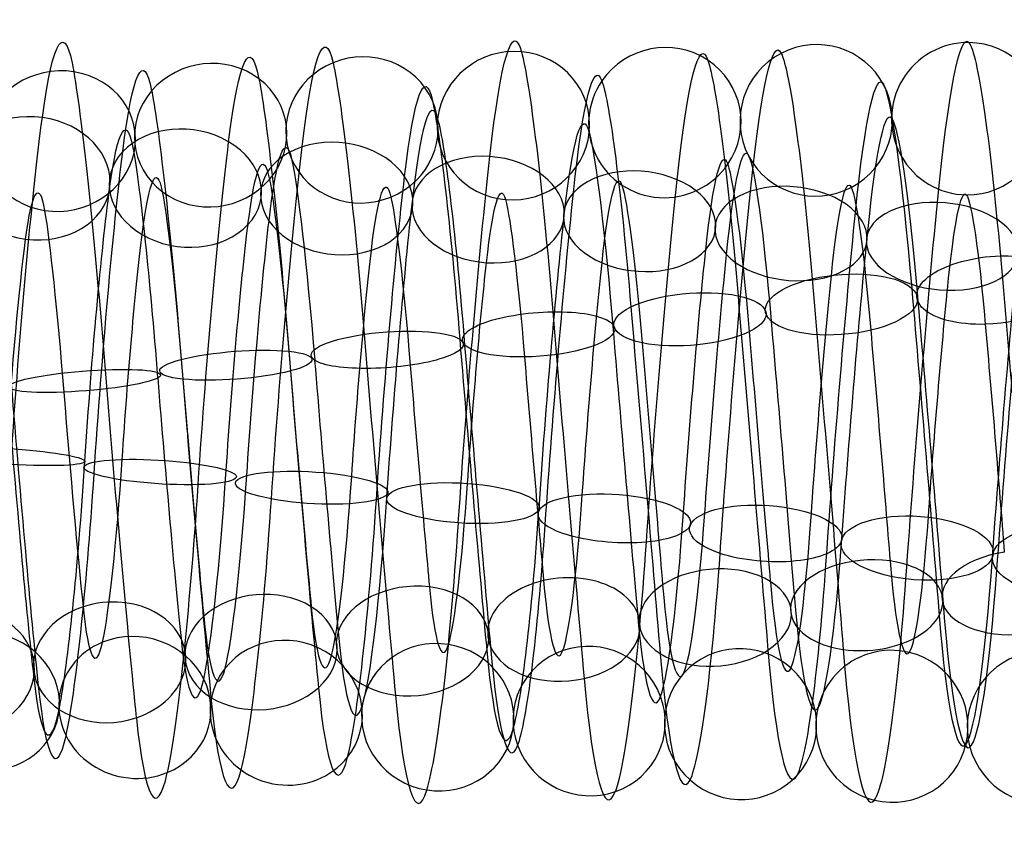
# Model space of a CAD drawing. Units: millimetres. Extents: x -287 to 272, y -16 to 525.
# Drawn here: x -33 to -20, y 129 to 140 of the extents above; entities that cross this region are included whole.
import ezdxf

# ---------------------------------------------------------------- set-up
doc = ezdxf.new("R2010")
doc.units = ezdxf.units.MM
doc.header["$MEASUREMENT"] = 0
doc.layers.add('Predeterminado', color=7, linetype='Continuous', true_color=0x000000)

msp = doc.modelspace()

# ---------------------------------------------------------------- linework, layer by layer
at = {"layer": 'Predeterminado', "color": 253, "true_color": 0x98aaaf, "extrusion": (0.996441, -0.024538, -0.080647)}
for centre, radius, start, end in [((133.372, 414.207, -69.861), 5.014, 323.3112, 22.5912), ((133.372, 414.207, -69.009), 3.886, 323.2167, 22.4966), ((133.372, 414.207, -70.137), 3.033, 323.0709, 22.3508)]:
    msp.add_arc(centre, radius, start, end, dxfattribs=at)
at = {"layer": 'Predeterminado', "color": 253, "true_color": 0x98aaaf, "extrusion": (0.996445, -0.033134, -0.077462)}
for centre, radius, start, end in [((133.198, 414.654, -66.299), 4.922, 317.0872, 16.5163), ((133.198, 414.654, -64.966), 4.448, 317.1862, 16.6153), ((133.198, 414.654, -66.772), 3.589, 316.9575, 16.3866), ((133.198, 414.654, -65.44), 3.115, 317.0791, 16.5082)]:
    msp.add_arc(centre, radius, start, end, dxfattribs=at)
at = {"layer": 'Predeterminado', "color": 253, "true_color": 0x98aaaf, "extrusion": (0.996443, -0.037186, -0.075623)}
for centre, radius, start, end in [((133.135, 414.885, -63.617), 5.018, 314.0959, 13.5287), ((133.135, 414.885, -64.666), 4.07, 313.9812, 13.414), ((133.135, 414.885, -62.669), 3.968, 314.2073, 13.6401), ((133.135, 414.885, -63.718), 3.02, 314.0878, 13.5205)]:
    msp.add_arc(centre, radius, start, end, dxfattribs=at)
at = {"layer": 'Predeterminado', "color": 253, "true_color": 0x98aaaf, "extrusion": (0.996442, -0.028837, -0.07919)}
for centre, radius, start, end in [((133.279, 414.423, -67.4), 4.825, 320.2388, 19.611), ((133.279, 414.423, -68.798), 4.61, 320.148, 19.5202), ((133.279, 414.423, -67.185), 3.428, 320.1401, 19.5123), ((133.279, 414.423, -68.582), 3.212, 320.0032, 19.3754)]:
    msp.add_arc(centre, radius, start, end, dxfattribs=at)
at = {"layer": 'Predeterminado', "color": 253, "true_color": 0x98aaaf, "extrusion": (0.996441, -0.040937, -0.073682)}
for centre, radius, start, end in [((133.085, 415.117, -60.863), 4.881, 311.2228, 10.5333), ((133.085, 415.117, -62.237), 4.544, 311.1197, 10.4302), ((133.085, 415.117, -60.527), 3.507, 311.3492, 10.6597), ((133.085, 415.117, -61.9), 3.171, 311.2148, 10.5253)]:
    msp.add_arc(centre, radius, start, end, dxfattribs=at)
at = {"layer": 'Predeterminado', "color": 253, "true_color": 0x98aaaf, "extrusion": (0.996441, -0.044521, -0.07158)}
for centre, radius, start, end in [((133.056, 415.354, -59.512), 4.892, 308.2334, 7.451), ((133.056, 415.354, -58.144), 4.536, 308.3296, 7.5472), ((133.056, 415.354, -59.868), 3.523, 308.3219, 7.5395), ((133.056, 415.354, -58.5), 3.167, 308.4697, 7.6873)]:
    msp.add_arc(centre, radius, start, end, dxfattribs=at)
at = {"layer": 'Predeterminado', "color": 253, "true_color": 0x98aaaf, "extrusion": (0.061157, -0.127495, 0.989952)}
for start, end in [(271.9619, 91.9619), (91.9619, 271.9619)]:
    msp.add_arc((39.093, 192.44, 395.805), 1, start, end, dxfattribs=at)
at = {"layer": 'Predeterminado', "color": 253, "true_color": 0x98aaaf, "extrusion": (0.99644, -0.048103, -0.069228)}
for centre, radius, start, end in [((133.05, 415.596, -56.562), 5.025, 305.2333, 4.4884), ((133.05, 415.596, -57.525), 3.989, 305.3198, 4.575), ((133.05, 415.596, -56.489), 3.026, 305.4738, 4.7289)]:
    msp.add_arc(centre, radius, start, end, dxfattribs=at)
at = {"layer": 'Predeterminado', "color": 253, "true_color": 0x98aaaf, "extrusion": (0.058192, -0.181472, 0.981673)}
for start, end in [(308.2122, 128.2122), (128.2122, 308.2122)]:
    msp.add_arc((18.462, 216.539, 385.035), 1, start, end, dxfattribs=at)
at = {"layer": 'Predeterminado', "color": 253, "true_color": 0x98aaaf, "extrusion": (0.064945, -0.07516, 0.995054)}
for start, end in [(48.342, 228.342), (228.342, 48.342)]:
    msp.add_arc((74.524, 159.314, 405.01), 1, start, end, dxfattribs=at)
at = {"layer": 'Predeterminado', "color": 253, "true_color": 0x98aaaf, "extrusion": (0.99644, 0.058921, -0.060288)}
for centre, radius, start, end in [((135.218, 416.952, -37.916), 5.024, 4.8869, 64.1274), ((135.218, 416.952, -38.984), 4.098, 4.9736, 64.2141), ((135.218, 416.952, -38.058), 3.029, 5.1273, 64.3678)]:
    msp.add_arc(centre, radius, start, end, dxfattribs=at)
at = {"layer": 'Predeterminado', "color": 253, "true_color": 0x98aaaf, "extrusion": (0.057562, -0.289796, 0.955356)}
for start, end in [(11.5797, 191.5797), (191.5797, 11.5797)]:
    msp.add_arc((-1.434, 258.76, 359.235), 1, start, end, dxfattribs=at)
at = {"layer": 'Predeterminado', "color": 253, "true_color": 0x98aaaf, "extrusion": (0.056854, -0.236028, 0.970082)}
for start, end in [(340.8518, 160.8518), (160.8518, 340.8518)]:
    msp.add_arc((6.192, 238.228, 372.764), 1, start, end, dxfattribs=at)
at = {"layer": 'Predeterminado', "color": 253, "true_color": 0x98aaaf, "extrusion": (0.996443, 0.06782, -0.050011)}
for centre, radius, start, end in [((135.751, 417.085, -38.261), 5.004, 13.9079, 73.3654), ((135.751, 417.085, -39.406), 4.175, 13.7961, 73.2535), ((135.751, 417.085, -37.432), 3.859, 14.0226, 73.48), ((135.751, 417.085, -38.577), 3.03, 13.8998, 73.3573)]:
    msp.add_arc(centre, radius, start, end, dxfattribs=at)
at = {"layer": 'Predeterminado', "color": 253, "true_color": 0x98aaaf, "extrusion": (0.996441, 0.062002, -0.05711)}
for centre, radius, start, end in [((135.388, 416.983, -38.63), 4.932, 7.8459, 67.1757), ((135.388, 416.983, -37.308), 4.431, 7.9414, 67.2713), ((135.388, 416.983, -39.131), 3.609, 7.9337, 67.2635), ((135.388, 416.983, -37.809), 3.109, 8.0841, 67.4139)]:
    msp.add_arc(centre, radius, start, end, dxfattribs=at)
at = {"layer": 'Predeterminado', "color": 253, "true_color": 0x98aaaf, "extrusion": (0.060135, -0.342132, 0.937726)}
for start, end in [(41.2843, 221.2843), (221.2843, 41.2843)]:
    msp.add_arc((-6.515, 278.325, 344.622), 1, start, end, dxfattribs=at)
at = {"layer": 'Predeterminado', "color": 253, "true_color": 0x98aaaf, "extrusion": (0.996441, 0.070346, -0.046441)}
for centre, radius, start, end in [((135.932, 417.143, -38.892), 4.963, 16.8849, 76.3039), ((135.932, 417.143, -37.618), 4.349, 16.9862, 76.4053), ((135.932, 417.143, -39.506), 3.69, 16.7587, 76.1777), ((135.932, 417.143, -38.233), 3.075, 16.8768, 76.2958)]:
    msp.add_arc(centre, radius, start, end, dxfattribs=at)
at = {"layer": 'Predeterminado', "color": 253, "true_color": 0x98aaaf, "extrusion": (0.996443, 0.065006, -0.053631)}
for centre, radius, start, end in [((135.568, 417.03, -37.728), 4.811, 10.9211, 70.3372), ((135.568, 417.03, -39.13), 4.625, 10.8197, 70.2358), ((135.568, 417.03, -37.542), 3.409, 11.0511, 70.4672), ((135.568, 417.03, -38.944), 3.223, 10.9131, 70.3292)]:
    msp.add_arc(centre, radius, start, end, dxfattribs=at)
at = {"layer": 'Predeterminado', "color": 253, "true_color": 0x98aaaf, "extrusion": (0.063815, -0.391659, 0.917895)}
for start, end in [(70.4651, 250.4651), (250.4651, 70.4651)]:
    msp.add_arc((-10.246, 296.497, 329.428), 1, start, end, dxfattribs=at)
at = {"layer": 'Predeterminado', "color": 253, "true_color": 0x98aaaf, "extrusion": (0.99644, 0.074601, -0.039261)}
for centre, radius, start, end in [((136.295, 417.267, -38.697), 4.999, 22.9331, 82.1456), ((136.295, 417.267, -37.971), 3.786, 22.8382, 82.0507), ((136.295, 417.267, -39.184), 3.059, 22.6938, 81.9063)]:
    msp.add_arc(centre, radius, start, end, dxfattribs=at)
at = {"layer": 'Predeterminado', "color": 253, "true_color": 0x98aaaf, "extrusion": (0.99644, 0.072558, -0.04292)}
for centre, radius, start, end in [((136.107, 417.197, -38.094), 4.766, 19.968, 79.2281), ((136.107, 417.197, -39.507), 4.703, 19.876, 79.1361), ((136.107, 417.197, -38.03), 3.353, 19.8681, 79.1282), ((136.107, 417.197, -39.443), 3.29, 19.7347, 78.9947)]:
    msp.add_arc(centre, radius, start, end, dxfattribs=at)
at = {"layer": 'Predeterminado', "color": 253, "true_color": 0x98aaaf, "extrusion": (0.078713, 0.590639, 0.803088)}
for start, end in [(269.7933, 89.7933), (89.7933, 269.7933)]:
    msp.add_arc((51.054, 142.04, 412.739), 1, start, end, dxfattribs=at)
at = {"layer": 'Predeterminado', "color": 253, "true_color": 0x98aaaf, "extrusion": (0.996443, -0.070359, -0.046384)}
for centre, radius, start, end in [((131.564, 416.084, -61.96), 5.014, 263.7259, 323.1442), ((131.564, 416.084, -61.044), 3.936, 263.6314, 323.0497), ((131.564, 416.084, -62.121), 3.02, 263.4849, 322.9032)]:
    msp.add_arc(centre, radius, start, end, dxfattribs=at)
at = {"layer": 'Predeterminado', "color": 253, "true_color": 0x98aaaf, "extrusion": (0.075034, 0.633896, 0.76977)}
for start, end in [(240.5679, 60.5679), (60.5679, 240.5679)]:
    msp.add_arc((47.13, 163.351, 404.885), 1, start, end, dxfattribs=at)
at = {"layer": 'Predeterminado', "color": 253, "true_color": 0x98aaaf, "extrusion": (0.072409, 0.6762, 0.733151)}
for start, end in [(211.5338, 31.5338), (31.5338, 211.5338)]:
    msp.add_arc((43.661, 185.033, 395.482), 1, start, end, dxfattribs=at)
at = {"layer": 'Predeterminado', "color": 253, "true_color": 0x98aaaf, "extrusion": (0.996441, -0.072805, -0.042486)}
for centre, radius, start, end in [((131.606, 416.4, -58.218), 4.859, 260.7509, 320.0847), ((131.606, 416.4, -59.601), 4.564, 260.6607, 319.9945), ((131.606, 416.4, -57.923), 3.476, 260.653, 319.9867), ((131.606, 416.4, -59.306), 3.181, 260.5146, 319.8484)]:
    msp.add_arc(centre, radius, start, end, dxfattribs=at)
at = {"layer": 'Predeterminado', "color": 253, "true_color": 0x98aaaf, "extrusion": (0.99644, -0.074942, -0.038602)}
for centre, radius, start, end in [((131.668, 416.7, -55.928), 4.903, 257.7049, 316.948), ((131.668, 416.7, -54.57), 4.507, 257.8026, 317.0457), ((131.668, 416.7, -56.324), 3.546, 257.5737, 316.8168), ((131.668, 416.7, -54.967), 3.149, 257.6969, 316.94)]:
    msp.add_arc(centre, radius, start, end, dxfattribs=at)
at = {"layer": 'Predeterminado', "color": 253, "true_color": 0x98aaaf, "extrusion": (0.071458, 0.716116, 0.694313)}
for start, end in [(182.6917, 2.6917), (2.6917, 182.6917)]:
    msp.add_arc((40.71, 206.317, 384.772), 1, start, end, dxfattribs=at)
at = {"layer": 'Predeterminado', "color": 253, "true_color": 0x98aaaf, "extrusion": (0.996441, -0.076792, -0.034765)}
for centre, radius, start, end in [((131.747, 416.972, -52.12), 5.03, 254.7485, 313.9706), ((131.747, 416.972, -53.113), 4.023, 254.6326, 313.8546), ((131.747, 416.972, -51.113), 4.036, 254.858, 314.0801), ((131.747, 416.972, -52.107), 3.03, 254.7404, 313.9624)]:
    msp.add_arc(centre, radius, start, end, dxfattribs=at)
at = {"layer": 'Predeterminado', "color": 253, "true_color": 0x98aaaf, "extrusion": (0.072383, 0.752386, 0.654734)}
for start, end in [(154.0106, 334.0106), (334.0106, 154.0106)]:
    msp.add_arc((38.246, 226.422, 373.203), 1, start, end, dxfattribs=at)
at = {"layer": 'Predeterminado', "color": 253, "true_color": 0x98aaaf, "extrusion": (0.996441, -0.078403, -0.030949)}
for centre, radius, start, end in [((131.842, 417.213, -48.286), 4.907, 251.7691, 311.1105), ((131.842, 417.213, -49.638), 4.493, 251.6649, 311.0062), ((131.842, 417.213, -47.872), 3.555, 251.8938, 311.2351), ((131.842, 417.213, -49.224), 3.141, 251.7611, 311.1024)]:
    msp.add_arc(centre, radius, start, end, dxfattribs=at)
at = {"layer": 'Predeterminado', "color": 253, "true_color": 0x98aaaf, "extrusion": (0.074938, 0.786062, 0.613589)}
for start, end in [(125.4298, 305.4298), (305.4298, 125.4298)]:
    msp.add_arc((36.141, 245.816, 360.594), 1, start, end, dxfattribs=at)
at = {"layer": 'Predeterminado', "color": 253, "true_color": 0x98aaaf, "extrusion": (0.996443, -0.079845, -0.026938)}
for centre, radius, start, end in [((131.947, 417.446, -45.848), 4.851, 248.6941, 308.1329), ((131.947, 417.446, -44.461), 4.573, 248.7911, 308.2299), ((131.947, 417.446, -46.125), 3.464, 248.7833, 308.2221), ((131.947, 417.446, -44.739), 3.187, 248.9303, 308.3691)]:
    msp.add_arc(centre, radius, start, end, dxfattribs=at)
at = {"layer": 'Predeterminado', "color": 253, "true_color": 0x98aaaf, "extrusion": (0.07854, 0.817612, 0.570387)}
for start, end in [(276.8928, 96.8928), (96.8928, 276.8928)]:
    msp.add_arc((34.247, 264.689, 346.828), 1, start, end, dxfattribs=at)
at = {"layer": 'Predeterminado', "color": 253, "true_color": 0x98aaaf, "extrusion": (0.996445, -0.081151, -0.022647)}
for centre, radius, start, end in [((132.066, 417.679, -41.79), 5.014, 245.7241, 305.1461), ((132.066, 417.679, -42.692), 3.925, 245.8108, 305.2328), ((132.066, 417.679, -40.701), 4.112, 245.8184, 305.2404), ((132.066, 417.679, -41.604), 3.023, 245.9649, 305.3869)]:
    msp.add_arc(centre, radius, start, end, dxfattribs=at)
at = {"layer": 'Predeterminado', "color": 253, "true_color": 0x98aaaf, "extrusion": (0.996442, -0.082303, -0.018155)}
msp.add_arc((132.197, 417.9, -38.917), 4.409, 242.8261, 302.1845, dxfattribs=at)
at = {"layer": 'Predeterminado', "color": 253, "true_color": 0x98aaaf, "extrusion": (-0.079848, 0.893823, -0.441253)}
for start, end in [(277.9364, 97.9364), (97.9364, 277.9364)]:
    msp.add_arc((8.443, 439.365, -63.057), 1, start, end, dxfattribs=at)
at = {"layer": 'Predeterminado', "color": 253, "true_color": 0x98aaaf, "extrusion": (0.996445, 0.083778, -0.008914)}
for centre, radius, start, end in [((135.494, 418.384, -12.794), 5.01, 64.1764, 123.6071), ((135.494, 418.384, -13.914), 4.146, 64.2633, 123.694), ((135.494, 418.384, -13.05), 3.027, 64.4171, 123.8478)]:
    msp.add_arc(centre, radius, start, end, dxfattribs=at)
at = {"layer": 'Predeterminado', "color": 253, "true_color": 0x98aaaf, "extrusion": (-0.076017, 0.91659, -0.392536)}
for start, end in [(69.218, 249.218), (249.218, 69.218)]:
    msp.add_arc((11.308, 442.159, -39.532), 1, start, end, dxfattribs=at)
at = {"layer": 'Predeterminado', "color": 253, "true_color": 0x98aaaf, "extrusion": (0.996442, 0.084166, -0.004302)}
for centre, radius, start, end in [((135.67, 418.428, -13.273), 4.952, 67.215, 126.5904), ((135.67, 418.428, -11.981), 4.377, 67.3103, 126.6856), ((135.67, 418.428, -13.849), 3.661, 67.3026, 126.6779), ((135.67, 418.428, -12.557), 3.085, 67.454, 126.8293)]:
    msp.add_arc(centre, radius, start, end, dxfattribs=at)
at = {"layer": 'Predeterminado', "color": 253, "true_color": 0x98aaaf, "extrusion": (-0.073005, 0.937327, -0.340718)}
for start, end in [(40.5557, 220.5557), (220.5557, 40.5557)]:
    msp.add_arc((13.988, 443.712, -14.97), 1, start, end, dxfattribs=at)
at = {"layer": 'Predeterminado', "color": 253, "true_color": 0x98aaaf, "extrusion": (0.996441, 0.084296, 0.000242272)}
for centre, radius, start, end in [((135.845, 418.477, -12.319), 4.781, 70.3667, 129.6502), ((135.845, 418.477, -13.73), 4.675, 70.2663, 129.5499), ((135.845, 418.477, -12.213), 3.371, 70.4982, 129.7818), ((135.845, 418.477, -13.623), 3.265, 70.3587, 129.6423)]:
    msp.add_arc(centre, radius, start, end, dxfattribs=at)
at = {"layer": 'Predeterminado', "color": 253, "true_color": 0x98aaaf, "extrusion": (-0.071532, 0.955169, -0.28729)}
for start, end in [(11.9531, 191.9531), (191.9531, 11.9531)]:
    msp.add_arc((16.389, 443.888, 9.909), 1, start, end, dxfattribs=at)
at = {"layer": 'Predeterminado', "color": 253, "true_color": 0x98aaaf, "extrusion": (0.99644, 0.084176, 0.004608)}
for centre, radius, start, end in [((136.014, 418.533, -12.923), 5.005, 73.3866, 132.6022), ((136.014, 418.533, -14.114), 4.243, 73.2765, 132.4921), ((136.014, 418.533, -12.16), 3.814, 73.5027, 132.7182), ((136.014, 418.533, -13.351), 3.052, 73.3785, 132.5941)]:
    msp.add_arc(centre, radius, start, end, dxfattribs=at)
at = {"layer": 'Predeterminado', "color": 253, "true_color": 0x98aaaf, "extrusion": (-0.071935, 0.969542, -0.234124)}
for start, end in [(343.3976, 163.3976), (163.3976, 343.3976)]:
    msp.add_arc((18.477, 442.708, 34.254), 1, start, end, dxfattribs=at)
at = {"layer": 'Predeterminado', "color": 253, "true_color": 0x98aaaf, "extrusion": (0.99644, 0.083841, 0.008801)}
for centre, radius, start, end in [((136.174, 418.604, -13.68), 4.99, 76.3184, 135.5643), ((136.174, 418.604, -12.443), 4.304, 76.4209, 135.6668), ((136.174, 418.604, -14.366), 3.753, 76.1943, 135.4402), ((136.174, 418.604, -13.129), 3.067, 76.3103, 135.5562)]:
    msp.add_arc(centre, radius, start, end, dxfattribs=at)
at = {"layer": 'Predeterminado', "color": 253, "true_color": 0x98aaaf, "extrusion": (-0.074088, 0.980382, -0.182655)}
for start, end in [(314.8675, 134.8675), (134.8675, 314.8675)]:
    msp.add_arc((20.282, 440.332, 57.461), 1, start, end, dxfattribs=at)
at = {"layer": 'Predeterminado', "color": 253, "true_color": 0x98aaaf, "extrusion": (0.996441, 0.083301, 0.012911)}
for centre, radius, start, end in [((136.323, 418.693, -13.018), 4.719, 79.2383, 138.6429), ((136.323, 418.693, -14.432), 4.736, 79.1453, 138.5499), ((136.323, 418.693, -13.035), 3.305, 79.1374, 138.542), ((136.323, 418.693, -14.449), 3.321, 79.0053, 138.4099)]:
    msp.add_arc(centre, radius, start, end, dxfattribs=at)
at = {"layer": 'Predeterminado', "color": 253, "true_color": 0x98aaaf, "extrusion": (-0.077469, 0.988416, -0.130506)}
for start, end in [(286.3359, 106.3359), (106.3359, 286.3359)]:
    msp.add_arc((21.894, 436.719, 80.624), 1, start, end, dxfattribs=at)
at = {"layer": 'Predeterminado', "color": 253, "true_color": 0x98aaaf, "extrusion": (0.996443, 0.082498, 0.017182)}
for centre, radius, start, end in [((136.469, 418.787, -13.733), 4.971, 82.1511, 141.6098), ((136.469, 418.787, -13.076), 3.719, 82.0556, 141.5143), ((136.469, 418.787, -14.986), 4.315, 82.0633, 141.522), ((136.469, 418.787, -14.329), 3.062, 81.9114, 141.3701)]:
    msp.add_arc(centre, radius, start, end, dxfattribs=at)
at = {"layer": 'Predeterminado', "color": 253, "true_color": 0x98aaaf, "extrusion": (0.996443, 0.081449, 0.021619)}
msp.add_arc((136.612, 418.89, -13.309), 4.208, 85.069, 144.492, dxfattribs=at)
at = {"layer": 'Predeterminado', "color": 253, "true_color": 0x98aaaf, "extrusion": (0.064922, 0.992576, -0.102851)}
msp.add_arc((42.18, 425.836, 88.008), 1, 88.0326, 268.0326, dxfattribs=at)
at = {"layer": 'Predeterminado', "color": 253, "true_color": 0x98aaaf, "extrusion": (0.061314, 0.985961, -0.155311)}
for start, end in [(239.5364, 59.5364), (59.5364, 239.5364)]:
    msp.add_arc((39.766, 429.934, 65.412), 1, start, end, dxfattribs=at)
at = {"layer": 'Predeterminado', "color": 253, "true_color": 0x98aaaf, "extrusion": (0.996441, -0.055331, 0.063594)}
for centre, radius, start, end in [((132.308, 420.168, -12.902), 3.137, 201.2837, 260.502), ((132.308, 420.168, -13.344), 4.48, 201.4319, 260.6502), ((132.308, 420.168, -11.559), 3.579, 201.4242, 260.6425), ((132.308, 420.168, -12), 4.922, 201.5207, 260.7391)]:
    msp.add_arc(centre, radius, start, end, dxfattribs=at)
at = {"layer": 'Predeterminado', "color": 253, "true_color": 0x98aaaf, "extrusion": (0.996441, -0.058391, 0.06079)}
msp.add_arc((132.068, 420.269, -15.013), 4.052, 204.3088, 263.6265, dxfattribs=at)
at = {"layer": 'Predeterminado', "color": 253, "true_color": 0x98aaaf, "extrusion": (0.058492, 0.976245, -0.208624)}
for start, end in [(211.0475, 31.0475), (31.0475, 211.0475)]:
    msp.add_arc((37.476, 432.888, 42.009), 1, start, end, dxfattribs=at)
at = {"layer": 'Predeterminado', "color": 253, "true_color": 0x98aaaf, "extrusion": (0.99644, -0.052035, 0.066323)}
for centre, radius, start, end in [((132.538, 420.037, -9.71), 3.454, 198.2999, 257.5521), ((132.538, 420.037, -8.318), 3.205, 198.4266, 257.6788), ((132.538, 420.037, -9.461), 4.846, 198.4346, 257.6867), ((132.538, 420.037, -8.069), 4.597, 198.5303, 257.7824)]:
    msp.add_arc(centre, radius, start, end, dxfattribs=at)
at = {"layer": 'Predeterminado', "color": 253, "true_color": 0x98aaaf, "extrusion": (0.057129, 0.963278, -0.262358)}
for start, end in [(2.5496, 182.5496), (182.5496, 2.5496)]:
    msp.add_arc((35.405, 434.578, 17.947), 1, start, end, dxfattribs=at)
at = {"layer": 'Predeterminado', "color": 253, "true_color": 0x98aaaf, "extrusion": (0.996441, -0.048455, 0.068975)}
for centre, radius, start, end in [((132.762, 419.882, -5.21), 3.026, 195.3664, 254.7126), ((132.762, 419.882, -6.317), 3.906, 195.2552, 254.6013), ((132.762, 419.882, -4.33), 4.133, 195.4814, 254.8275), ((132.762, 419.882, -5.437), 5.013, 195.3745, 254.7207)]:
    msp.add_arc(centre, radius, start, end, dxfattribs=at)
at = {"layer": 'Predeterminado', "color": 253, "true_color": 0x98aaaf, "extrusion": (0.057556, 0.94707, -0.315825)}
for start, end in [(334.0231, 154.0231), (154.0231, 334.0231)]:
    msp.add_arc((33.605, 434.914, -6.486), 1, start, end, dxfattribs=at)
at = {"layer": 'Predeterminado', "color": 253, "true_color": 0x98aaaf, "extrusion": (0.996443, -0.044589, 0.071504)}
for centre, radius, start, end in [((132.982, 419.708, -2.142), 3.089, 192.2966, 251.7216), ((132.982, 419.708, -0.842), 3.646, 192.4262, 251.8512), ((132.982, 419.708, -2.699), 4.388, 192.1981, 251.6231), ((132.982, 419.708, -1.399), 4.946, 192.3047, 251.7297)]:
    msp.add_arc(centre, radius, start, end, dxfattribs=at)
at = {"layer": 'Predeterminado', "color": 253, "true_color": 0x98aaaf, "extrusion": (0.059793, 0.928073, -0.367566)}
for start, end in [(305.4451, 125.4451), (125.4451, 305.4451)]:
    msp.add_arc((32.09, 433.89, -30.616), 1, start, end, dxfattribs=at)
at = {"layer": 'Predeterminado', "color": 253, "true_color": 0x98aaaf, "extrusion": (0.996443, -0.040665, 0.073809)}
for centre, radius, start, end in [((133.187, 419.522, 0.929), 3.376, 189.2717, 248.7305), ((133.187, 419.522, 2.338), 3.25, 189.416, 248.8748), ((133.187, 419.522, 1.056), 4.784, 189.1813, 248.6401), ((133.187, 419.522, 2.464), 4.658, 189.2795, 248.7383)]:
    msp.add_arc(centre, radius, start, end, dxfattribs=at)
at = {"layer": 'Predeterminado', "color": 253, "true_color": 0x98aaaf, "extrusion": (0.06337, 0.906821, -0.416724)}
for start, end in [(276.8069, 96.8069), (96.8069, 276.8069)]:
    msp.add_arc((30.809, 431.614, -53.994), 1, start, end, dxfattribs=at)
at = {"layer": 'Predeterminado', "color": 253, "true_color": 0x98aaaf, "extrusion": (0.996441, -0.036827, 0.075827)}
for centre, radius, start, end in [((133.374, 419.332, 5.233), 3.041, 186.4968, 245.8964), ((133.374, 419.332, 4.053), 3.82, 186.3434, 245.743), ((133.374, 419.332, 6.013), 4.22, 186.351, 245.7506), ((133.374, 419.332, 4.833), 5, 186.2566, 245.6561)]:
    msp.add_arc(centre, radius, start, end, dxfattribs=at)
at = {"layer": 'Predeterminado', "color": 253, "true_color": 0x98aaaf, "extrusion": (0.067408, 0.883693, -0.463187)}
msp.add_arc((29.649, 428.219, -76.496), 1, 248.121, 68.121, dxfattribs=at)
at = {"layer": 'Predeterminado', "color": 253, "true_color": 0x98aaaf, "extrusion": (-0.062251, 0.803915, 0.591477)}
for start, end in [(249.461, 69.461), (69.461, 249.461)]:
    msp.add_arc((12.032, 261.25, 356.821), 1, start, end, dxfattribs=at)
at = {"layer": 'Predeterminado', "color": 253, "true_color": 0x98aaaf, "extrusion": (-0.065944, 0.833738, 0.548209)}
msp.add_arc((9.821, 279.759, 342.664), 1, 277.9288, 97.9288, dxfattribs=at)
at = {"layer": 'Predeterminado', "color": 253, "true_color": 0x98aaaf, "extrusion": (-0.059162, 0.770891, 0.634214)}
for start, end in [(220.9716, 40.9716), (40.9716, 220.9716)]:
    msp.add_arc((14.113, 241.482, 370.329), 1, start, end, dxfattribs=at)
at = {"layer": 'Predeterminado', "color": 253, "true_color": 0x98aaaf, "extrusion": (0.99644, 0.019693, 0.081969)}
for centre, radius, start, end in [((134.691, 418.672, 15.22), 3.061, 126.9743, 186.2394), ((134.691, 418.672, 13.997), 3.772, 126.8218, 186.0869), ((134.691, 418.672, 15.931), 4.283, 126.8295, 186.0946), ((134.691, 418.672, 14.709), 4.995, 126.735, 186.0001)]:
    msp.add_arc(centre, radius, start, end, dxfattribs=at)
at = {"layer": 'Predeterminado', "color": 253, "true_color": 0x98aaaf, "extrusion": (-0.057372, 0.734834, 0.675816)}
for start, end in [(192.4145, 12.4145), (12.4145, 192.4145)]:
    msp.add_arc((15.926, 220.616, 382.981), 1, start, end, dxfattribs=at)
at = {"layer": 'Predeterminado', "color": 253, "true_color": 0x98aaaf, "extrusion": (0.99644, -0.033059, 0.077549)}
msp.add_arc((133.548, 419.14, 7.28), 4.318, 183.5, 242.742, dxfattribs=at)
at = {"layer": 'Predeterminado', "color": 253, "true_color": 0x98aaaf, "extrusion": (-0.059018, 0.655054, 0.753274)}
for start, end in [(134.9135, 314.9135), (314.9135, 134.9135)]:
    msp.add_arc((18.313, 176.478, 404.994), 1, start, end, dxfattribs=at)
at = {"layer": 'Predeterminado', "color": 253, "true_color": 0x98aaaf, "extrusion": (-0.057311, 0.696028, 0.715724)}
for start, end in [(163.7416, 343.7416), (343.7416, 163.7416)]:
    msp.add_arc((17.351, 198.84, 394.599), 1, start, end, dxfattribs=at)
at = {"layer": 'Predeterminado', "color": 253, "true_color": 0x98aaaf, "extrusion": (0.996442, 0.006824, 0.084004)}
for centre, radius, start, end in [((134.463, 419.294, 8.329), 3.034, 135.7615, 195.1234), ((134.463, 419.294, 7.173), 3.849, 135.6486, 195.0104), ((134.463, 419.294, 9.144), 4.189, 135.875, 195.2368), ((134.463, 419.294, 7.988), 5.005, 135.7697, 195.1315)]:
    msp.add_arc(centre, radius, start, end, dxfattribs=at)
at = {"layer": 'Predeterminado', "color": 253, "true_color": 0x98aaaf, "extrusion": (0.996441, 0.011317, 0.083535)}
for centre, radius, start, end in [((134.567, 419.075, 10.224), 3.076, 132.7786, 192.0474), ((134.567, 419.075, 11.49), 3.707, 132.9062, 192.175), ((134.567, 419.075, 9.593), 4.342, 132.679, 191.9478), ((134.567, 419.075, 10.859), 4.972, 132.7867, 192.0555)]:
    msp.add_arc(centre, radius, start, end, dxfattribs=at)
at = {"layer": 'Predeterminado', "color": 253, "true_color": 0x98aaaf, "extrusion": (0.99644, 0.0156, 0.082846)}
for centre, radius, start, end in [((134.644, 418.866, 12.075), 3.345, 129.8064, 189.0183), ((134.644, 418.866, 13.489), 3.299, 129.9487, 189.1605), ((134.644, 418.866, 12.121), 4.759, 129.7155, 188.9274), ((134.644, 418.866, 13.534), 4.713, 129.8143, 189.0261)]:
    msp.add_arc(centre, radius, start, end, dxfattribs=at)
at = {"layer": 'Predeterminado', "color": 253, "true_color": 0x98aaaf, "extrusion": (-0.062233, 0.613213, 0.787463)}
for start, end in [(105.9017, 285.9017), (285.9017, 105.9017)]:
    msp.add_arc((18.793, 154.198, 413.913), 1, start, end, dxfattribs=at)
at = {"layer": 'Predeterminado', "color": 253, "true_color": 0x98aaaf, "extrusion": (0.996443, -0.002284, 0.084236)}
for centre, radius, start, end in [((134.197, 419.737, 2.682), 3.102, 141.6191, 201.0567), ((134.197, 419.737, 3.998), 3.619, 141.7613, 201.1989), ((134.197, 419.737, 2.165), 4.418, 141.769, 201.2066), ((134.197, 419.737, 3.481), 4.935, 141.8576, 201.2952)]:
    msp.add_arc(centre, radius, start, end, dxfattribs=at)
at = {"layer": 'Predeterminado', "color": 253, "true_color": 0x98aaaf, "extrusion": (0.996445, 0.002192, 0.084223)}
for centre, radius, start, end in [((134.338, 419.518, 6.27), 3.232, 138.7683, 198.1921), ((134.338, 419.518, 4.866), 3.401, 138.6395, 198.0633), ((134.338, 419.518, 6.44), 4.636, 138.871, 198.2948), ((134.338, 419.518, 5.035), 4.805, 138.7763, 198.2001)]:
    msp.add_arc(centre, radius, start, end, dxfattribs=at)
at = {"layer": 'Predeterminado', "color": 253, "true_color": 0x98aaaf, "extrusion": (0.996441, 0.023714, 0.080888)}
msp.add_arc((134.711, 418.492, 16.057), 4.253, 123.8183, 183.2413, dxfattribs=at)
at = {"layer": 'Predeterminado', "color": 253, "true_color": 0x98aaaf, "extrusion": (-0.066204, 0.570957, 0.818306)}
msp.add_arc((18.864, 132.177, 421.41), 1, 76.7205, 256.7205, dxfattribs=at)
at = {"layer": 'Predeterminado', "color": 253, "true_color": 0x98aaaf, "extrusion": (-0.076241, -0.368367, 0.926549)}
for start, end in [(306.0584, 126.0584), (126.0584, 306.0584)]:
    msp.add_arc((-57.658, 269.329, 340.772), 1, start, end, dxfattribs=at)
at = {"layer": 'Predeterminado', "color": 253, "true_color": 0x98aaaf, "extrusion": (-0.08009, -0.414943, 0.906316)}
msp.add_arc((-57.987, 286.577, 326.329), 1, 276.791, 96.791, dxfattribs=at)
at = {"layer": 'Predeterminado', "color": 253, "true_color": 0x98aaaf, "extrusion": (-0.073127, -0.317285, 0.945506)}
for start, end in [(335.8175, 155.8175), (155.8175, 335.8175)]:
    msp.add_arc((-58.417, 249.708, 355.309), 1, start, end, dxfattribs=at)
at = {"layer": 'Predeterminado', "color": 253, "true_color": 0x98aaaf, "extrusion": (-0.071517, -0.26303, 0.962133)}
for start, end in [(6.4978, 186.4978), (186.4978, 6.4978)]:
    msp.add_arc((-61.133, 227.809, 369.341), 1, start, end, dxfattribs=at)
at = {"layer": 'Predeterminado', "color": 253, "true_color": 0x98aaaf, "extrusion": (-0.071804, -0.207415, 0.975614)}
for start, end in [(38.8121, 218.8121), (218.8121, 38.8121)]:
    msp.add_arc((-67.129, 203.571, 382.294), 1, start, end, dxfattribs=at)
at = {"layer": 'Predeterminado', "color": 253, "true_color": 0x98aaaf, "extrusion": (-0.073916, -0.152468, 0.985541)}
for start, end in [(74.0046, 254.0046), (254.0046, 74.0046)]:
    msp.add_arc((-78.378, 176.072, 393.717), 1, start, end, dxfattribs=at)
at = {"layer": 'Predeterminado', "color": 253, "true_color": 0x98aaaf, "extrusion": (-0.07733, -0.100099, 0.991968)}
for start, end in [(114.2576, 294.2576), (294.2576, 114.2576)]:
    msp.add_arc((-97.014, 141.839, 403.362), 1, start, end, dxfattribs=at)
at = {"layer": 'Predeterminado', "color": 253, "true_color": 0x98aaaf, "extrusion": (-0.081195, -0.050791, 0.995403)}
msp.add_arc((-121.021, 91.975, 411.353), 1, 162.9858, 342.9858, dxfattribs=at)
at = {"layer": 'Predeterminado', "color": 253, "true_color": 0x98aaaf, "extrusion": (0.996441, -0.006533, 0.084037)}
msp.add_arc((134.053, 419.949, 1.447), 4.108, 144.759, 204.0931, dxfattribs=at)

doc.saveas('drawing.dxf')
